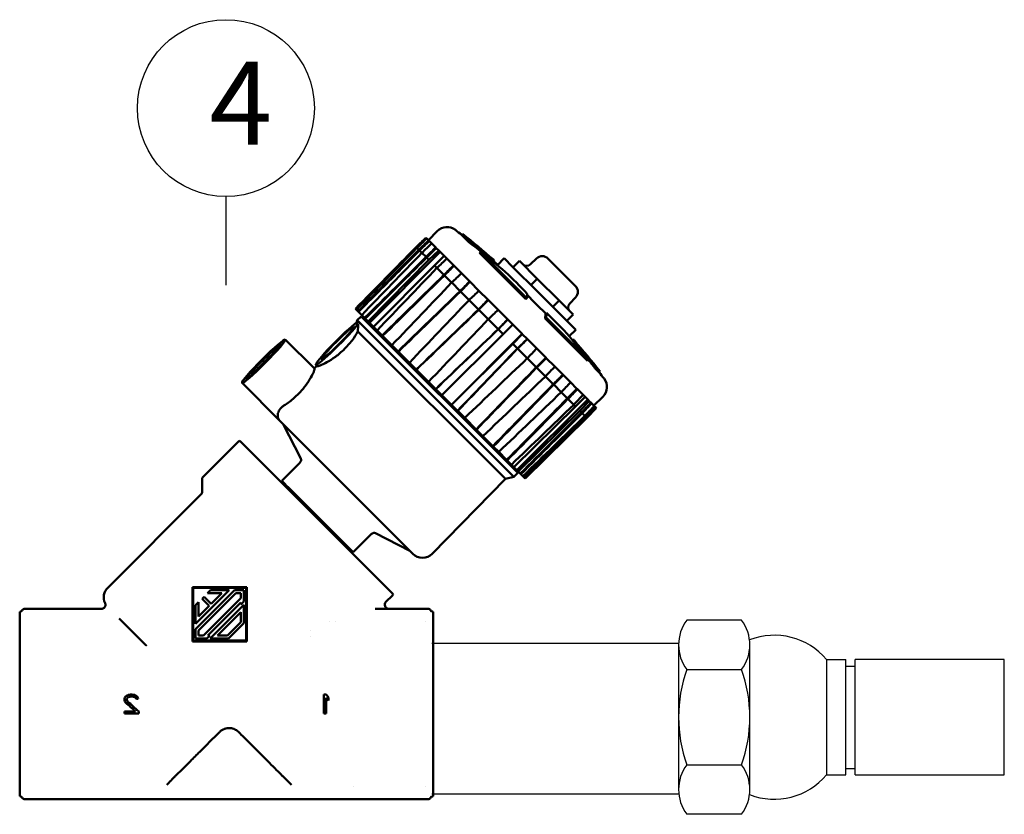
# Model space of a CAD drawing. Units: millimetres. Extents: x 2209 to 20209, y 1246 to 10629.
# Drawn here: x 11168 to 11476, y 3688 to 3936 of the extents above; entities that cross this region are included whole.
import ezdxf

# ---------------------------------------------------------------- set-up
doc = ezdxf.new("R2010")
doc.units = ezdxf.units.MM
doc.layers.add('BUHAR', color=6, linetype='Continuous')
doc.layers.add('KONDENS', color=30, linetype='Continuous')
doc.layers.add('Visible (ISO)', color=7, linetype='Continuous', lineweight=50)

# ---------------------------------------------------------------- blocks, each defined once
blk = doc.blocks.new('BV')
at = {"layer": 'Visible (ISO)'}
for p, q in [((44086.78, -35873.33), (44090.04, -35870.01)), ((44098.98, -35871.39), (44099.34, -35871.04)), ((44098.98, -35871.39), (44101.6, -35874.01)), ((44101.96, -35873.65), (44099.34, -35871.04)), ((44085.87, -35872.42), (44082.28, -35875.9)), ((44085.87, -35872.42), (44085.88, -35872.43)), ((44086.13, -35872.68), (44085.88, -35872.43)), ((44086.13, -35872.68), (44086.16, -35872.71)), ((44086.16, -35872.71), (44086.84, -35873.39)), ((44087.08, -35873.63), (44086.84, -35873.39)), ((44087.08, -35873.63), (44087.99, -35874.54)), ((44087.99, -35874.54), (44089.46, -35876.01)), ((44101.6, -35874.01), (44101.96, -35873.65)), ((44059.99, -35898.58), (44082.28, -35875.9)), ((44091.1, -35877.65), (44065.08, -35903.67)), ((44082.28, -35875.9), (44082.53, -35876.15)), ((44082.56, -35876.18), (44082.53, -35876.15)), ((44083.26, -35876.88), (44082.56, -35876.18)), ((44083.26, -35876.88), (44083.51, -35877.13)), ((44084.38, -35878), (44083.51, -35877.13)), ((44085.9, -35879.52), (44084.38, -35878)), ((44090.58, -35877.13), (44086.99, -35880.61)), ((44089.68, -35876.23), (44089.46, -35876.01)), ((44089.68, -35876.23), (44090.58, -35877.13)), ((44091.1, -35877.65), (44090.58, -35877.13)), ((44091.1, -35877.65), (44092.57, -35879.12)), ((44105.94, -35877.64), (44105.58, -35877.99)), ((44105.58, -35877.99), (44122.63, -35895.04)), ((44122.99, -35894.68), (44105.94, -35877.64)), ((44086.99, -35880.61), (44064.67, -35903.26)), ((44086.12, -35879.74), (44085.9, -35879.52)), ((44086.99, -35880.61), (44086.12, -35879.74)), ((44088.99, -35882.61), (44092.57, -35879.12)), ((44092.57, -35879.12), (44093.56, -35880.11)), ((44093.56, -35880.11), (44096.02, -35882.57)), ((44110.68, -35881.32), (44111.04, -35880.97)), ((44114.64, -35879.97), (44112.13, -35882.48)), ((44114.64, -35879.97), (44114.64, -35879.98)), ((44115.57, -35880.91), (44114.64, -35879.98)), ((44115.57, -35880.91), (44116.77, -35882.1)), ((44127.81, -35893.14), (44116.77, -35882.1)), ((44117.9, -35883.24), (44120.23, -35880.9)), ((44120.23, -35880.9), (44126.82, -35887.49)), ((44126.52, -35880.04), (44124.3, -35882.19)), ((44130.73, -35880.08), (44140.85, -35890.21)), ((44066.66, -35905.26), (44088.99, -35882.61)), ((44089.93, -35883.55), (44088.99, -35882.61)), ((44092.5, -35886.11), (44089.93, -35883.55)), ((44096.2, -35882.75), (44096.02, -35882.57)), ((44096.2, -35882.75), (44098.96, -35885.51)), ((44098.96, -35885.51), (44101.95, -35888.5)), ((44092.67, -35886.29), (44092.49, -35886.11)), ((44095.33, -35888.95), (44092.67, -35886.29)), ((44098.44, -35892.06), (44095.34, -35888.95)), ((44102.08, -35888.63), (44101.95, -35888.5)), ((44102.08, -35888.63), (44105.36, -35891.91)), ((44124.48, -35889.82), (44126.82, -35887.49)), ((44134.82, -35895.48), (44126.82, -35887.49)), ((44098.44, -35892.06), (44098.57, -35892.19)), ((44101.74, -35895.36), (44098.57, -35892.19)), ((44105.36, -35891.91), (44108.7, -35895.25)), ((44127.81, -35893.14), (44129.92, -35895.26)), ((44105.22, -35898.83), (44101.74, -35895.36)), ((44108.78, -35895.33), (44108.7, -35895.25)), ((44108.78, -35895.33), (44112.4, -35898.95)), ((44122.63, -35895.04), (44122.99, -35894.68)), ((44140.03, -35905.37), (44129.92, -35895.26)), ((44134.82, -35895.48), (44132.48, -35897.82)), ((44134.82, -35895.48), (44140.03, -35900.7)), ((44140.89, -35894.42), (44138.75, -35896.64)), ((44059.99, -35898.58), (44059.99, -35898.58)), ((44060.24, -35898.83), (44059.99, -35898.58)), ((44060.24, -35898.83), (44060.34, -35898.93)), ((44060.34, -35898.93), (44060.85, -35899.44)), ((44061.09, -35899.68), (44060.85, -35899.44)), ((44061.09, -35899.68), (44062.26, -35900.85)), ((44105.21, -35898.83), (44105.29, -35898.92)), ((44108.79, -35902.41), (44105.29, -35898.92)), ((44112.4, -35898.95), (44115.92, -35902.47)), ((44130.16, -35900.1), (44129.81, -35900.45)), ((44060.32, -35903.88), (44060.62, -35902.75)), ((44060.62, -35902.75), (44062.04, -35901.34)), ((44060.62, -35902.75), (44118.18, -35960.31)), ((44062.04, -35901.34), (44119.6, -35958.9)), ((44062.26, -35900.85), (44063.35, -35901.95)), ((44063.55, -35902.14), (44063.19, -35902.49)), ((44063.58, -35902.17), (44063.35, -35901.95)), ((44063.58, -35902.17), (44064.67, -35903.26)), ((44065.08, -35903.67), (44064.67, -35903.26)), ((44065.08, -35903.67), (44066.66, -35905.26)), ((44112.45, -35906.07), (44108.79, -35902.41)), ((44115.94, -35902.49), (44115.92, -35902.47)), ((44115.94, -35902.49), (44117.77, -35904.32)), ((44130.03, -35901.73), (44129.67, -35902.08)), ((44129.67, -35902.08), (44145.29, -35917.7)), ((44145.65, -35917.35), (44130.03, -35901.73)), ((44137.7, -35903.04), (44140.03, -35900.7)), ((44060.86, -35906.87), (44115.13, -35961.13)), ((44066.66, -35905.26), (44067.92, -35906.52)), ((44067.92, -35906.52), (44069.77, -35908.37)), ((44112.47, -35906.09), (44112.45, -35906.07)), ((44114.24, -35907.86), (44112.47, -35906.09)), ((44117.77, -35904.32), (44114.24, -35907.86)), ((44117.77, -35904.32), (44121.25, -35907.8)), ((44140.96, -35906.3), (44138.58, -35908.68)), ((44140.03, -35905.37), (44140.96, -35906.3)), ((44034.18, -35909.9), (44044.9, -35920.58)), ((44069.95, -35908.54), (44069.77, -35908.37)), ((44069.95, -35908.54), (44073.37, -35911.97)), ((44114.24, -35907.86), (44091.74, -35930.33)), ((44095.23, -35933.82), (44121.25, -35907.8)), ((44117.77, -35911.39), (44121.3, -35907.85)), ((44121.3, -35907.85), (44121.25, -35907.8)), ((44121.3, -35907.85), (44123.11, -35909.66)), ((44123.17, -35909.72), (44123.11, -35909.66)), ((44123.17, -35909.72), (44126.59, -35913.14)), ((44139.97, -35909.9), (44139.77, -35910.09)), ((44140.65, -35910.58), (44140.4, -35910.84)), ((44073.37, -35911.97), (44075.61, -35914.21)), ((44075.74, -35914.34), (44075.61, -35914.21)), ((44075.74, -35914.34), (44079.79, -35918.38)), ((44095.27, -35933.86), (44117.77, -35911.39)), ((44119.52, -35913.14), (44117.77, -35911.39)), ((44119.58, -35913.2), (44119.52, -35913.14)), ((44123.14, -35916.76), (44119.58, -35913.2)), ((44126.59, -35913.14), (44130.01, -35916.56)), ((44079.79, -35918.38), (44082.3, -35920.89)), ((44126.44, -35920.06), (44123.14, -35916.76)), ((44130.13, -35916.68), (44130.01, -35916.56)), ((44130.13, -35916.68), (44133.26, -35919.81)), ((44145.29, -35917.7), (44145.65, -35917.35)), ((44045.78, -35919.56), (44044.82, -35920.5)), ((44045.38, -35919.15), (44045.86, -35919.64)), ((44082.38, -35920.97), (44082.3, -35920.89)), ((44082.38, -35920.97), (44086.83, -35925.42)), ((44126.56, -35920.18), (44126.44, -35920.06)), ((44129.82, -35923.43), (44126.56, -35920.18)), ((44133.26, -35919.81), (44136.22, -35922.77)), ((44148.71, -35920.41), (44148.35, -35920.76)), ((44148.35, -35920.76), (44149.54, -35921.95)), ((44149.9, -35921.59), (44148.71, -35920.41)), ((44149.54, -35921.95), (44149.9, -35921.59)), ((44086.83, -35925.42), (44089.47, -35928.06)), ((44132.67, -35926.29), (44129.82, -35923.44)), ((44136.39, -35922.94), (44136.22, -35922.77)), ((44136.39, -35922.94), (44139.05, -35925.6)), ((44139.05, -35925.6), (44141.4, -35927.95)), ((44018.27, -35925.81), (44032.09, -35939.67)), ((44089.49, -35928.09), (44089.47, -35928.06)), ((44089.49, -35928.09), (44091.74, -35930.33)), ((44132.67, -35926.29), (44132.84, -35926.46)), ((44135.61, -35929.23), (44132.84, -35926.46)), ((44137.87, -35931.49), (44135.61, -35929.23)), ((44141.6, -35928.15), (44141.4, -35927.95)), ((44141.6, -35928.15), (44143.66, -35930.21)), ((44091.74, -35930.33), (44095.23, -35933.82)), ((44119.33, -35957.92), (44145.35, -35931.9)), ((44137.87, -35931.49), (44138.07, -35931.69)), ((44140.21, -35933.83), (44138.07, -35931.69)), ((44144.39, -35930.94), (44140.91, -35934.53)), ((44142.44, -35936.06), (44145.92, -35932.47)), ((44143.66, -35930.21), (44144.39, -35930.94)), ((44144.39, -35930.94), (44145.35, -35931.9)), ((44145.92, -35932.47), (44145.35, -35931.9)), ((44145.92, -35932.47), (44146.57, -35933.12)), ((44147.61, -35934.16), (44150.93, -35930.89)), ((44095.23, -35933.82), (44095.27, -35933.86)), ((44095.27, -35933.86), (44097.49, -35936.08)), ((44097.55, -35936.14), (44097.49, -35936.08)), ((44097.55, -35936.14), (44100.12, -35938.71)), ((44140.91, -35934.53), (44118.24, -35956.84)), ((44119.77, -35958.37), (44142.44, -35936.06)), ((44140.91, -35934.53), (44140.21, -35933.83)), ((44143.07, -35936.69), (44142.44, -35936.06)), ((44148.51, -35935.06), (44145.04, -35938.66)), ((44146.8, -35933.35), (44146.57, -35933.12)), ((44146.8, -35933.35), (44147.76, -35934.31)), ((44147.76, -35934.31), (44148.11, -35934.66)), ((44148.36, -35934.91), (44148.11, -35934.66)), ((44148.36, -35934.91), (44148.51, -35935.06)), ((44032.28, -35939.88), (44081.05, -35988.66)), ((44100.12, -35938.71), (44104.33, -35942.92)), ((44122.35, -35960.95), (44145.04, -35938.66)), ((44143.31, -35936.93), (44143.07, -35936.69)), ((44144.31, -35937.92), (44143.31, -35936.92)), ((44144.63, -35938.25), (44144.3, -35937.93)), ((44144.88, -35938.5), (44144.63, -35938.25)), ((44145.04, -35938.66), (44144.88, -35938.5)), ((44039.83, -35953.62), (44033.4, -35941.01)), ((44104.45, -35943.04), (44104.33, -35942.92)), ((44104.45, -35943.04), (44106.8, -35945.39)), ((44003.85, -35960.51), (44017, -35947.37)), ((44017.44, -35947.11), (44073.82, -36003.49)), ((44106.8, -35945.39), (44110.46, -35949.05)), ((44110.62, -35949.22), (44110.46, -35949.05)), ((44110.62, -35949.22), (44112.62, -35951.22)), ((44112.62, -35951.22), (44115.54, -35954.13)), ((44115.74, -35954.34), (44115.54, -35954.13)), ((44115.74, -35954.34), (44117.29, -35955.88)), ((44039.48, -35955.2), (44032.86, -35961.82)), ((44117.29, -35955.88), (44118.24, -35956.84)), ((44118.24, -35956.84), (44119.33, -35957.92)), ((44118.8, -35957.39), (44118.45, -35957.75)), ((44119.77, -35958.37), (44119.33, -35957.92)), ((44003.56, -35966.05), (44003.56, -35961.22)), ((44032.86, -35961.82), (44032.86, -35961.82)), ((44032.86, -35961.82), (44033.73, -35962.69)), ((44115.13, -35961.13), (44088.16, -35988.62)), ((44115.13, -35961.13), (44118.18, -35960.31)), ((44118.18, -35960.31), (44119.6, -35958.9)), ((44119.77, -35958.37), (44120.56, -35959.15)), ((44120.79, -35959.39), (44120.56, -35959.15)), ((44120.79, -35959.39), (44121.51, -35960.11)), ((44121.51, -35960.11), (44122, -35960.59)), ((44122.24, -35960.84), (44122, -35960.59)), ((44122.24, -35960.84), (44122.35, -35960.95)), ((44033.73, -35962.69), (44033.99, -35962.95)), ((44033.99, -35962.95), (44034.64, -35963.61)), ((44034.64, -35963.61), (44035.3, -35964.26)), ((44045.65, -35974.61), (44035.3, -35964.26)), ((43968.91, -36001.11), (44003.27, -35966.76)), ((44045.65, -35974.61), (44046.48, -35975.44)), ((44046.48, -35975.44), (44047.63, -35976.59)), ((44047.63, -35976.59), (44048.42, -35977.38)), ((44057.91, -35986.87), (44048.42, -35977.38)), ((44065.74, -35981.46), (44059.12, -35988.08)), ((44067.32, -35981.11), (44079.93, -35987.53)), ((44057.91, -35986.87), (44058.47, -35987.43)), ((44058.47, -35987.43), (44058.97, -35987.93)), ((44058.97, -35987.93), (44059.12, -35988.08)), ((44000.04, -36000.89), (44020.04, -36000.89)), ((44000.04, -36020.89), (44000.04, -36000.89)), ((44019.74, -36001.19), (44000.34, -36001.19)), ((44000.34, -36001.19), (44000.34, -36020.59)), ((44019.74, -36020.59), (44019.74, -36001.19)), ((44020.04, -36000.89), (44020.04, -36020.89)), ((44015.51, -36002.03), (44001.18, -36016.36)), ((44001.18, -36014.38), (44013.53, -36002.03)), ((44002.28, -36016.81), (44015.97, -36003.13)), ((44004.35, -36004.42), (44003.57, -36005.2)), ((44006.19, -36007.82), (44003.57, -36005.2)), ((44017.8, -36004.97), (44004.12, -36018.65)), ((44004.35, -36004.42), (44006.97, -36007.04)), ((44006.74, -36002.03), (44005.64, -36003.13)), ((44010.87, -36003.13), (44005.64, -36003.13)), ((44006.74, -36002.03), (44013.53, -36002.03)), ((44010.87, -36003.13), (44006.97, -36007.04)), ((44015.51, -36002.03), (44018.9, -36002.03)), ((44071.17, -36006.33), (44073.56, -36003.94)), ((43964.64, -36008.89), (43940.65, -36008.89)), ((44002.28, -36006.49), (44001.18, -36007.59)), ((44001.18, -36014.38), (44001.18, -36007.59)), ((44002.28, -36006.49), (44002.28, -36011.72)), ((44006.19, -36007.82), (44002.28, -36011.72)), ((44005.68, -36018.65), (44017.8, -36006.53)), ((44018.9, -36007.4), (44006.56, -36019.75)), ((44017.8, -36007.26), (44018.9, -36006.16)), ((44018.9, -36007.4), (44018.9, -36014.19)), ((44084.44, -36008.89), (44067.25, -36008.89)), ((43936.54, -36010.02), (43936.54, -36077.76)), ((43937.51, -36009.43), (43937.53, -36009.39)), ((43973.13, -36012.4), (43983.08, -36022.35)), ((44009.21, -36018.65), (44017.8, -36010.06)), ((44087.58, -36009.43), (44087.56, -36009.39)), ((44088.54, -36010.02), (44088.54, -36077.76)), ((44017.8, -36013.74), (44012.89, -36018.65)), ((44013.35, -36019.75), (44018.9, -36014.19)), ((44050.49, -36013.39), (44050.49, -36013.39)), ((44052.54, -36013.39), (44052.54, -36013.39)), ((44085.7, -36013.39), (44085.7, -36013.39)), ((44001.18, -36019.75), (44001.18, -36016.36)), ((44005.31, -36019.75), (44006.41, -36018.65)), ((44013.35, -36019.75), (44006.56, -36019.75)), ((44043.54, -36016.73), (44043.54, -36016.73)), ((44043.54, -36019.01), (44043.54, -36019.01)), ((44020.04, -36020.89), (44000.04, -36020.89)), ((44000.34, -36020.59), (44019.74, -36020.59)), ((43975.04, -36042.03), (43975.19, -36041.43)), ((43976.21, -36041.58), (43975.92, -36042.03)), ((43976.65, -36041.28), (43976.21, -36041.58)), ((43977.81, -36040.39), (43977.23, -36040.39)), ((43977.38, -36041.14), (43977.96, -36041.14)), ((43979.13, -36041.58), (43978.69, -36041.28)), ((43979.42, -36042.03), (43979.13, -36041.58)), ((43980, -36041.43), (43980.15, -36042.03)), ((44048.29, -36047.39), (44048.29, -36040.39)), ((44049.17, -36040.39), (44048.29, -36040.39)), ((44049.17, -36041.58), (44049.17, -36047.39)), ((44050.04, -36041.43), (44050.04, -36042.63)), ((43975.04, -36042.33), (43975.04, -36042.03)), ((43975.19, -36042.92), (43975.04, -36042.33)), ((43975.48, -36043.37), (43975.19, -36042.92)), ((43975.92, -36042.03), (43975.92, -36042.33)), ((43975.92, -36042.33), (43976.21, -36042.92)), ((43979.42, -36042.03), (43980.15, -36042.03)), ((43975.04, -36047.39), (43975.04, -36046.65)), ((43979.13, -36046.65), (43975.04, -36046.65)), ((43975.04, -36047.39), (43980.29, -36047.39)), ((43980.29, -36046.65), (43980.29, -36047.39)), ((44048.29, -36047.39), (44049.17, -36047.39)), ((44059.19, -36074.39), (44059.19, -36074.39)), ((44085.7, -36074.39), (44085.7, -36074.39)), ((43937.51, -36078.35), (43937.53, -36078.39)), ((43940.65, -36078.89), (43964.64, -36078.89)), ((43940.65, -36078.89), (43940.65, -36078.89)), ((43967.42, -36078.89), (43967.42, -36078.89)), ((43967.42, -36078.89), (43967.42, -36078.89)), ((43967.42, -36078.89), (43967.42, -36078.89)), ((43967.44, -36078.89), (43967.51, -36078.89)), ((43967.59, -36078.89), (44057.5, -36078.89)), ((44060.45, -36078.89), (44084.44, -36078.89)), ((44087.58, -36078.35), (44087.56, -36078.39))]:
    blk.add_line(p, q, dxfattribs=at)
for centre, radius, start, end in [((44093.61, -35873.51), 5, 51.9273, 135.501), ((43899.05, -36121.88), 320.5, 51.4044, 51.9273), ((43899.05, -36121.88), 321, 48.7619, 51.3943), ((43899.05, -36121.88), 320.5, 48.2291, 48.6595), ((44122.91, -35880.75), 2, 225, 314), ((44128.6, -35882.2), 3, 45, 134), ((44138.73, -35892.33), 3, 316, 45), ((44140.18, -35898.03), 2, 136, 225), ((43899.05, -36121.88), 321, 38.6057, 41.2381), ((43899.05, -36121.88), 320.5, 38.0727, 38.5956), ((44147.42, -35927.33), 5, 314.499, 38.0727), ((44035.81, -35936.35), 5, 220.6427, 225), ((44017.7, -35948.08), 1, 105, 135), ((44004.56, -35961.22), 1, 135, 179.9996), ((44002.56, -35966.05), 1, 315, 0.0004), ((44084.59, -35985.12), 5, 225, 315.5553), ((43972.45, -36004.65), 5, 135, 204.9747), ((44072.86, -36003.23), 1, 315, 345), ((43938.4, -36009.89), 1, 90.0003, 150.0002), ((44072.23, -36007.39), 1.5, 135.0002, 266.9927), ((44072.23, -36007.39), 1.5, 269.9602, 270.0008), ((44086.69, -36009.89), 1, 30.001, 89.9993), ((43937.04, -36010.89), 1, 101.5595, 120), ((43936.64, -36008.93), 1, 281.5595, 330), ((44088.44, -36008.93), 1, 210, 258.4405), ((44088.04, -36010.89), 1, 60, 78.4405), ((43937.04, -36076.89), 1, 240, 258.4405), ((44088.04, -36076.89), 1, 281.5595, 300), ((43936.64, -36078.85), 1, 30, 78.4405), ((43938.4, -36077.89), 1, 210.0004, 269.9996), ((44086.69, -36077.89), 1, 270.0004, 330.0002), ((44088.44, -36078.85), 1, 101.5595, 150)]:
    blk.add_arc(centre, radius, start, end, dxfattribs=at)
at = {"layer": 'Visible (ISO)', "extrusion": (0, 0, -1)}
for centre, major_axis, ratio, start_param, end_param in [((43897.06, -36119.89), (226.6, 226.6), 0.825774, 6.172498, 6.216488), ((43897.06, -36119.89), (226.95, 226.95), 0.825774, 6.172671, 6.216593), ((43901.04, -36123.88), (226.95, 226.95), 0.825899, 6.172671, 6.216562), ((43884.24, -36107.08), (226.5, 226.5), 0.076107, 6.278181, 6.302971), ((43900.58, -36123.42), (226.95, 226.95), 0.901327, 6.204906, 6.211297), ((43886.36, -36109.19), (226.27, 226.27), 0.075553, 6.278923, 6.289223), ((43892.63, -36115.46), (226.5, 226.5), 0.901567, 6.263297, 6.302971), ((43895.52, -36118.36), (226.95, 226.95), 0.075553, 0.066593, 0.110514), ((43893.55, -36116.38), (226.27, 226.27), 0.901567, 0.016363, 0.02702), ((44126.26, -35896.52), (-2.11, 2.13), 0.053953, 4.113505, 5.159579), ((43906.22, -36129.05), (226.27, 226.27), 0.826087, 6.256165, 6.269776), ((43902.58, -36125.41), (226.95, 226.95), 0.075331, 0.066623, 0.110514), ((43907.43, -36130.27), (226.5, 226.5), 0.82546, 6.263297, 6.302971), ((44053.42, -35911.11), (-8.04, -8.04), 0.075553, 3.581428, 8.973686), ((43902.58, -36125.41), (226.6, 226.6), 0.075331, 0.066727, 0.110687), ((43897.52, -36120.35), (226.95, 226.95), 0.901327, 0.066593, 0.110514), ((43913.86, -36136.69), (226.5, 226.5), 0.076107, 6.2634, 6.303074), ((43900.58, -36123.42), (226.95, 226.95), 0.90123, 0.066623, 0.110514), ((44374.73, -35638.28), (1071.31, 1117.85), 0.003939, 1.815443, 1.836674), ((44026.76, -35918.38), (4.07, 4.07), 0.075553, 4.035533, 5.389245), ((43900.58, -36123.42), (226.6, 226.6), 0.90123, 0.095618, 0.110687), ((44365.77, -35656.43), (1043.58, 1082.97), 0.00725, 1.809711, 1.831536), ((44360.62, -35670.77), (1026.35, 1057.07), 0.010088, 1.805134, 1.827386), ((44366.2, -35672.65), (1035.12, 1056.54), 0.012543, 1.805993, 1.828162), ((44245.69, -35818.99), (711.58, 712.61), 0.010597, 1.72613, 1.758178), ((44282.24, -35781.86), (820.35, 813.51), 0.012457, 1.751669, 1.779726), ((44017.8, -36003.13), (72.58, 0), 0.00001, 1.570795, 1.596128), ((44017.8, -36003.13), (0, -72.58), 0.00001, 1.545465, 1.570798), ((44018.9, -36002.03), (0, 51.37), 0.000016, 4.631846, 4.712323), ((44017.8, -36003.14), (0, -72.31), 0.00001, 1.513794, 1.523978), ((44067.25, -36007.39), (0, -1.5), 0.848733, 6.283155, 6.283765), ((44017.81, -36002.86), (0, -52.13), 0.000057, 1.360647, 1.432286), ((44001.18, -36019.75), (51.37, 0), 0.000016, 4.712456, 4.792933), ((44002.28, -36018.65), (0, 72.58), 0.00001, 1.545465, 1.570798), ((44002.28, -36018.65), (-72.58, 0), 0.00001, 1.570795, 1.596128), ((44002.29, -36018.65), (-72.31, 0), 0.00001, 1.617614, 1.627798), ((44002.02, -36018.65), (52.13, 0), 0.000057, 4.850899, 4.922538), ((43982.02, -36023.41), (1.06, 1.06), 0.446806, 6.282969, 6.282977), ((43972.79, -36043.88), (-46.78, -47.78), 0.00001, 4.648623, 4.661113), ((43969.84, -36043.87), (-146.17, -74.64), 0.00001, 4.667775, 4.671769), ((43985.35, -36043.87), (-146.17, 74.64), 0.00001, 4.753009, 4.757003), ((43982.4, -36043.88), (-46.78, 47.78), 0.00001, 4.763666, 4.776156), ((44052.1, -36043.88), (-37.41, 44.57), 0.00001, 4.767348, 4.790792), ((44051.11, -36043.89), (37.52, -44.7), 0.00001, 1.599075, 1.622416), ((43976.06, -36043.89), (38.18, -34.31), 0.00002, 4.697239, 4.792821), ((43977.27, -36043.89), (37.62, -34.3), 0.00002, 4.684184, 4.792826), ((43940.65, -36077.89), (0, -1), 0.969001, 0.000117, 0.001693), ((43967.42, -36078.39), (0, -0.5), 0.175519, 6.283167, 6.283189), ((44057.5, -36078.89), (0.944, 0), 0.001362, 4.712084, 4.858118), ((44057.66, -36078.39), (0, -0.5), 0.177123, 0.000024, 0.000049)]:
    blk.add_ellipse(centre, major_axis=major_axis, ratio=ratio, start_param=start_param, end_param=end_param, dxfattribs=at)
for centre, major_axis in [((44053.42, -35911.11), (-6, -6)), ((44026.23, -35917.85), (7.95, 7.95)), ((44026.23, -35917.85), (6.45, 6.45)), ((44026.23, -35917.85), (-6.4, -6.4)), ((44026.23, -35917.85), (-4.6, -4.6))]:
    blk.add_ellipse(centre, major_axis=major_axis, ratio=0.075553, dxfattribs=at)
at = {"layer": 'Visible (ISO)'}
for points in [[(44085.88, -35872.43), (44084.68, -35873.59), (44083.48, -35874.74), (44082.28, -35875.9)], [(44086.16, -35872.71), (44084.96, -35873.87), (44083.76, -35875.02), (44082.56, -35876.18)], [(44083.26, -35876.88), (44084.45, -35875.72), (44085.65, -35874.55), (44086.84, -35873.39)], [(44087.08, -35873.63), (44085.89, -35874.8), (44084.7, -35875.96), (44083.51, -35877.13)], [(44087.99, -35874.54), (44086.79, -35875.69), (44085.58, -35876.85), (44084.38, -35878)], [(44059.99, -35898.58), (44067.42, -35891.02), (44074.85, -35883.46), (44082.28, -35875.9)], [(44082.56, -35876.18), (44075.15, -35883.76), (44067.74, -35891.35), (44060.34, -35898.93)], [(44060.85, -35899.44), (44068.32, -35891.92), (44075.79, -35884.4), (44083.26, -35876.88)], [(44084.38, -35878), (44077, -35885.61), (44069.63, -35893.23), (44062.26, -35900.85)], [(44085.9, -35879.52), (44087.08, -35878.35), (44088.27, -35877.18), (44089.46, -35876.01)], [(44089.68, -35876.23), (44088.5, -35877.4), (44087.31, -35878.57), (44086.12, -35879.74)], [(44063.35, -35901.95), (44070.87, -35894.47), (44078.38, -35886.99), (44085.9, -35879.52)], [(44089.93, -35883.55), (44091.14, -35882.4), (44092.35, -35881.25), (44093.56, -35880.11)], [(44067.92, -35906.52), (44075.26, -35898.86), (44082.59, -35891.2), (44089.93, -35883.55)], [(44092.49, -35886.11), (44093.67, -35884.93), (44094.85, -35883.75), (44096.02, -35882.57)], [(44096.2, -35882.75), (44095.02, -35883.93), (44093.85, -35885.11), (44092.67, -35886.29)], [(44098.96, -35885.51), (44097.75, -35886.66), (44096.54, -35887.81), (44095.33, -35888.95)], [(44069.77, -35908.37), (44077.35, -35900.95), (44084.92, -35893.53), (44092.49, -35886.11)], [(44092.67, -35886.29), (44085.1, -35893.71), (44077.52, -35901.13), (44069.95, -35908.54)], [(44095.33, -35888.95), (44088.01, -35896.62), (44080.69, -35904.29), (44073.37, -35911.97)], [(44101.95, -35888.5), (44100.78, -35889.68), (44099.61, -35890.87), (44098.44, -35892.06)], [(44102.08, -35888.63), (44100.91, -35889.82), (44099.74, -35891.01), (44098.57, -35892.19)], [(44075.61, -35914.21), (44083.22, -35906.82), (44090.83, -35899.44), (44098.44, -35892.06)], [(44098.57, -35892.19), (44090.96, -35899.57), (44083.35, -35906.96), (44075.74, -35914.34)], [(44105.36, -35891.91), (44104.15, -35893.06), (44102.94, -35894.21), (44101.74, -35895.36)], [(44101.74, -35895.36), (44094.42, -35903.03), (44087.11, -35910.71), (44079.79, -35918.38)], [(44105.21, -35898.83), (44106.38, -35897.64), (44107.54, -35896.45), (44108.7, -35895.25)], [(44108.78, -35895.33), (44107.62, -35896.53), (44106.46, -35897.72), (44105.29, -35898.92)], [(44082.3, -35920.89), (44089.94, -35913.54), (44097.58, -35906.19), (44105.21, -35898.83)], [(44105.29, -35898.92), (44097.66, -35906.27), (44090.02, -35913.62), (44082.38, -35920.97)], [(44112.4, -35898.95), (44111.2, -35900.1), (44109.99, -35901.26), (44108.79, -35902.41)], [(44108.79, -35902.41), (44101.47, -35910.08), (44094.15, -35917.75), (44086.83, -35925.42)], [(44112.45, -35906.07), (44113.61, -35904.87), (44114.76, -35903.67), (44115.92, -35902.47)], [(44115.94, -35902.49), (44114.79, -35903.69), (44113.63, -35904.89), (44112.47, -35906.09)], [(44089.47, -35928.06), (44097.13, -35920.73), (44104.79, -35913.4), (44112.45, -35906.07)], [(44112.47, -35906.09), (44104.81, -35913.42), (44097.15, -35920.75), (44089.49, -35928.09)], [(44119.52, -35913.14), (44120.71, -35911.98), (44121.91, -35910.82), (44123.11, -35909.66)], [(44119.58, -35913.2), (44120.77, -35912.04), (44121.97, -35910.88), (44123.17, -35909.72)], [(44097.55, -35936.14), (44104.89, -35928.49), (44112.23, -35920.85), (44119.58, -35913.2)], [(44123.14, -35916.76), (44124.29, -35915.56), (44125.44, -35914.35), (44126.59, -35913.14)], [(44100.12, -35938.71), (44107.79, -35931.39), (44115.47, -35924.08), (44123.14, -35916.76)], [(44130.13, -35916.68), (44128.94, -35917.85), (44127.75, -35919.01), (44126.56, -35920.18)], [(44126.56, -35920.18), (44119.19, -35927.8), (44111.82, -35935.42), (44104.45, -35943.04)], [(44133.26, -35919.81), (44132.11, -35921.02), (44130.96, -35922.23), (44129.82, -35923.44)], [(44106.8, -35945.39), (44114.47, -35938.07), (44122.14, -35930.75), (44129.82, -35923.44)], [(44136.39, -35922.94), (44135.2, -35924.11), (44134.02, -35925.28), (44132.84, -35926.46)], [(44135.61, -35929.23), (44136.76, -35928.02), (44137.91, -35926.81), (44139.05, -35925.6)], [(44132.84, -35926.46), (44125.43, -35934.04), (44118.03, -35941.63), (44110.62, -35949.22)], [(44112.62, -35951.22), (44120.29, -35943.89), (44127.95, -35936.56), (44135.61, -35929.23)], [(44141.6, -35928.15), (44140.42, -35929.33), (44139.25, -35930.51), (44138.07, -35931.69)], [(44138.07, -35931.69), (44130.63, -35939.24), (44123.19, -35946.79), (44115.74, -35954.34)], [(44140.21, -35933.83), (44141.36, -35932.62), (44142.51, -35931.41), (44143.66, -35930.21)], [(44117.29, -35955.88), (44124.93, -35948.53), (44132.57, -35941.18), (44140.21, -35933.83)], [(44143.31, -35936.93), (44144.47, -35935.74), (44145.64, -35934.54), (44146.8, -35933.35)], [(44144.3, -35937.92), (44145.46, -35936.72), (44146.61, -35935.52), (44147.76, -35934.31)], [(44148.36, -35934.91), (44147.2, -35936.11), (44146.04, -35937.3), (44144.88, -35938.5)], [(44120.79, -35959.39), (44128.3, -35951.9), (44135.8, -35944.41), (44143.31, -35936.93)], [(44121.51, -35960.11), (44129.11, -35952.71), (44136.71, -35945.32), (44144.3, -35937.93)], [(44144.88, -35938.5), (44137.34, -35945.95), (44129.79, -35953.39), (44122.24, -35960.84)], [(44039.83, -35953.62), (44039.83, -35953.62), (44039.83, -35953.62), (44039.83, -35953.62)], [(44039.48, -35955.2), (44039.48, -35955.2), (44039.48, -35955.2), (44039.48, -35955.2)], [(44065.74, -35981.46), (44065.74, -35981.46), (44065.74, -35981.46), (44065.74, -35981.46)], [(44067.32, -35981.11), (44067.32, -35981.11), (44067.32, -35981.11), (44067.32, -35981.11)], [(43966.69, -36008.89), (43966.69, -36008.89), (43966.69, -36008.89), (43966.69, -36008.89)], [(44067.25, -36008.89), (44067.25, -36008.89), (44067.25, -36008.89), (44067.25, -36008.89)], [(43973.13, -36012.4), (43973.13, -36012.4), (43973.13, -36012.4), (43973.13, -36012.4)], [(43983.08, -36022.35), (43983.08, -36022.35), (43983.08, -36022.35), (43983.08, -36022.35)], [(43977.23, -36040.39), (43976.94, -36040.44), (43976.65, -36040.49), (43976.36, -36040.54)], [(43976.65, -36041.28), (43976.89, -36041.23), (43977.13, -36041.19), (43977.38, -36041.14)], [(43978.84, -36040.54), (43978.5, -36040.49), (43978.16, -36040.44), (43977.81, -36040.39)], [(43977.96, -36041.14), (43978.2, -36041.19), (43978.45, -36041.23), (43978.69, -36041.28)], [(44009.98, -36054.2), (44010.04, -36054.15), (44010.1, -36054.09), (44010.16, -36054.04)], [(44015.5, -36053.15), (44015.97, -36053.35), (44016.42, -36053.64), (44016.81, -36053.97)], [(44016.81, -36053.97), (44016.89, -36054.05), (44016.98, -36054.12), (44017.05, -36054.2)], [(43940.65, -36078.89), (43940.65, -36078.89), (43940.65, -36078.89), (43940.65, -36078.89)], [(43966.54, -36078.89), (43966.53, -36078.89), (43966.53, -36078.89), (43966.52, -36078.89)], [(43967.13, -36078.89), (43967.17, -36078.89), (43967.21, -36078.89), (43967.25, -36078.89)], [(43967.42, -36078.89), (43967.43, -36078.89), (43967.43, -36078.89), (43967.44, -36078.89)], [(43967.51, -36078.89), (43967.54, -36078.89), (43967.56, -36078.89), (43967.59, -36078.89)], [(44057.64, -36078.89), (44057.65, -36078.89), (44057.66, -36078.89), (44057.67, -36078.89)], [(44057.67, -36078.89), (44057.72, -36078.89), (44057.78, -36078.89), (44057.84, -36078.89)], [(44057.84, -36078.89), (44057.89, -36078.89), (44057.93, -36078.89), (44057.97, -36078.89)], [(44058.27, -36078.89), (44058.38, -36078.89), (44058.47, -36078.89), (44058.57, -36078.89)], [(44058.57, -36078.89), (44058.57, -36078.89), (44058.57, -36078.89), (44058.57, -36078.89)]]:
    blk.add_open_spline(points, degree=3, dxfattribs=at)
for points, knots in [([(44086.13, -35872.68), (44085.73, -35873.06), (44085.33, -35873.45), (44084.93, -35873.83), (44084.53, -35874.22), (44084.13, -35874.6), (44083.73, -35874.99), (44083.33, -35875.38), (44082.93, -35875.76), (44082.53, -35876.15)], [0, 0, 0, 0, 0.333333, 0.333333, 0.333333, 0.666667, 0.666667, 0.666667, 1, 1, 1, 1]), ([(44082.53, -35876.15), (44080.04, -35878.68), (44077.56, -35881.21), (44075.07, -35883.73), (44072.59, -35886.26), (44070.11, -35888.78), (44067.64, -35891.29), (44065.17, -35893.81), (44062.7, -35896.32), (44060.24, -35898.83)], [0, 0, 0, 0, 0.333333, 0.333333, 0.333333, 0.666667, 0.666667, 0.666667, 1, 1, 1, 1]), ([(44083.51, -35877.13), (44081, -35879.64), (44078.5, -35882.16), (44076.01, -35884.67), (44073.51, -35887.18), (44071.02, -35889.68), (44068.53, -35892.19), (44066.05, -35894.69), (44063.57, -35897.19), (44061.09, -35899.68)], [0, 0, 0, 0, 0.333333, 0.333333, 0.333333, 0.666667, 0.666667, 0.666667, 1, 1, 1, 1]), ([(44086.12, -35879.74), (44083.61, -35882.25), (44081.09, -35884.74), (44078.59, -35887.24), (44076.08, -35889.74), (44073.57, -35892.23), (44071.07, -35894.72), (44068.57, -35897.21), (44066.07, -35899.69), (44063.58, -35902.17)], [0, 0, 0, 0, 0.333333, 0.333333, 0.333333, 0.666667, 0.666667, 0.666667, 1, 1, 1, 1]), ([(44045.86, -35919.64), (44045.87, -35919.65), (44045.88, -35919.66), (44046.02, -35919.71), (44046.41, -35919.62), (44047.65, -35919.15), (44048.5, -35918.75), (44050.45, -35917.67), (44051.53, -35916.99), (44053.7, -35915.38), (44054.78, -35914.47), (44055.79, -35913.48), (44055.8, -35913.47), (44055.81, -35913.46), (44055.81, -35913.45), (44056.84, -35912.45), (44057.85, -35911.3), (44059.55, -35909.05), (44060.25, -35907.95), (44060.8, -35906.99), (44060.83, -35906.93), (44060.86, -35906.87)], [12.254059, 12.254059, 12.254059, 12.254059, 12.298029, 12.298029, 12.737752, 12.737752, 13.191354, 13.191354, 13.631984, 13.631984, 14.057956, 14.057956, 14.057956, 14.061259, 14.061259, 14.061259, 14.491901, 14.491901, 14.922543, 14.922543, 14.950989, 14.950989, 14.950989, 14.950989]), ([(44060.96, -35904.09), (44060.96, -35904.13), (44060.96, -35904.17), (44060.96, -35904.95), (44060.92, -35905.87), (44060.86, -35906.87)], [-4.8088039, -4.8088039, -4.8088039, -4.8088039, -4.7864563, -4.7864563, -4.4234742, -4.4234742, -4.4234742, -4.4234742]), ([(44126.44, -35920.06), (44126.84, -35919.67), (44127.24, -35919.29), (44127.63, -35918.9), (44128.03, -35918.51), (44128.43, -35918.12), (44128.82, -35917.73), (44129.22, -35917.34), (44129.62, -35916.95), (44130.01, -35916.56)], [0, 0, 0, 0, 0.333333, 0.333333, 0.333333, 0.666667, 0.666667, 0.666667, 1, 1, 1, 1]), ([(44044.9, -35920.58), (44044.9, -35920.58), (44044.9, -35920.58), (44044.98, -35920.66), (44044.92, -35921), (44044.46, -35922.17), (44044.06, -35922.99), (44043.04, -35924.78), (44042.34, -35925.87), (44040.65, -35928.09), (44039.65, -35929.23), (44038.64, -35930.22), (44038.63, -35930.23), (44038.62, -35930.24), (44038.62, -35930.24)], [5.132994, 5.132994, 5.132994, 5.132994, 5.133144, 5.133144, 5.559652, 5.559652, 5.98616, 5.98616, 6.412402, 6.412402, 6.838644, 6.838644, 6.838644, 6.841788, 6.841788, 6.841788, 6.841788]), ([(44132.67, -35926.29), (44133.07, -35925.9), (44133.46, -35925.51), (44133.86, -35925.12), (44134.25, -35924.73), (44134.65, -35924.34), (44135.04, -35923.95), (44135.43, -35923.56), (44135.83, -35923.17), (44136.22, -35922.77)], [0, 0, 0, 0, 0.333333, 0.333333, 0.333333, 0.666667, 0.666667, 0.666667, 1, 1, 1, 1]), ([(44137.87, -35931.49), (44138.26, -35931.1), (44138.65, -35930.7), (44139.04, -35930.31), (44139.44, -35929.92), (44139.83, -35929.52), (44140.22, -35929.13), (44140.61, -35928.73), (44141.01, -35928.34), (44141.4, -35927.95)], [0, 0, 0, 0, 0.333333, 0.333333, 0.333333, 0.666667, 0.666667, 0.666667, 1, 1, 1, 1]), ([(44038.62, -35930.24), (44037.6, -35931.24), (44036.45, -35932.21), (44034.77, -35933.45), (44034.21, -35933.82), (44033.69, -35934.16)], [0.003144, 0.003144, 0.003144, 0.003144, 0.4286117, 0.4286117, 0.6390691, 0.6390691, 0.6390691, 0.6390691]), ([(44032.09, -35939.67), (44032.09, -35939.67), (44032.09, -35939.67), (44032.09, -35939.68), (44032.09, -35939.68), (44032.09, -35939.68), (44032.09, -35939.67), (44032.09, -35939.67), (44032.07, -35939.65), (44032.04, -35939.61), (44032.03, -35939.59), (44031.93, -35939.47), (44031.8, -35939.29), (44031.52, -35938.71), (44031.41, -35938.34), (44031.34, -35937.32), (44031.5, -35936.67), (44032.13, -35935.53), (44032.55, -35935.02), (44033.31, -35934.41), (44033.5, -35934.28), (44033.69, -35934.16)], [1.263922, 1.263922, 1.263922, 1.263922, 1.266207, 1.266207, 1.280518, 1.280518, 1.302791, 1.302791, 1.374554, 1.374554, 1.414186, 1.414186, 1.627277, 1.627277, 1.899243, 1.899243, 2.328122, 2.328122, 2.676445, 2.676445, 2.776078, 2.776078, 2.776078, 2.776078]), ([(44143.07, -35936.69), (44143.46, -35936.29), (44143.84, -35935.89), (44144.23, -35935.5), (44144.62, -35935.1), (44145.01, -35934.7), (44145.4, -35934.3), (44145.79, -35933.91), (44146.18, -35933.51), (44146.57, -35933.12)], [0, 0, 0, 0, 0.333333, 0.333333, 0.333333, 0.666667, 0.666667, 0.666667, 1, 1, 1, 1]), ([(44144.63, -35938.25), (44145.02, -35937.85), (44145.41, -35937.45), (44145.79, -35937.06), (44146.18, -35936.66), (44146.57, -35936.26), (44146.95, -35935.86), (44147.34, -35935.46), (44147.73, -35935.06), (44148.11, -35934.66)], [0, 0, 0, 0, 0.333333, 0.333333, 0.333333, 0.666667, 0.666667, 0.666667, 1, 1, 1, 1]), ([(44039.98, -35954.31), (44039.95, -35954.46), (44039.89, -35954.61), (44039.72, -35954.91), (44039.61, -35955.07), (44039.48, -35955.2)], [0.0029411, 0.0029411, 0.0029411, 0.0029411, 0.0538263, 0.0538263, 0.1116931, 0.1116931, 0.1116931, 0.1116931]), ([(44039.83, -35953.62), (44040.02, -35953.99), (44039.99, -35954.24), (44039.98, -35954.31), (44039.98, -35954.32), (44039.98, -35954.32)], [0, 0, 0, 0, 0.4251912, 0.4251912, 0.5227595, 0.5227595, 0.5227595, 0.5227595]), ([(44065.74, -35981.46), (44065.89, -35981.31), (44066.07, -35981.18), (44066.39, -35981.02), (44066.52, -35980.98), (44066.66, -35980.95)], [0, 0, 0, 0, 0.0663852, 0.0663852, 0.1116632, 0.1116632, 0.1116632, 0.1116632]), ([(44066.63, -35980.95), (44066.64, -35980.95), (44066.66, -35980.95), (44066.8, -35980.95), (44067.02, -35980.96), (44067.32, -35981.11)], [0.2141462, 0.2141462, 0.2141462, 0.2141462, 0.3282436, 0.3282436, 0.6652388, 0.6652388, 0.6652388, 0.6652388]), ([(43940.65, -36008.89), (43940.31, -36008.89), (43939.99, -36008.89), (43939.72, -36008.89), (43939.43, -36008.89), (43939.18, -36008.89), (43938.97, -36008.89), (43938.78, -36008.89), (43938.63, -36008.89), (43938.53, -36008.89), (43938.44, -36008.89), (43938.4, -36008.89), (43938.4, -36008.89)], [0, 0, 0, 0, 0.245024, 0.245024, 0.245024, 0.508582, 0.508582, 0.508582, 0.767178, 0.767178, 0.767178, 1, 1, 1, 1]), ([(43966.69, -36008.89), (43966.62, -36008.89), (43966.53, -36008.89), (43966.42, -36008.89), (43966.22, -36008.89), (43965.95, -36008.89), (43965.63, -36008.89), (43965.34, -36008.89), (43965.01, -36008.89), (43964.64, -36008.89)], [0, 0, 0, 0, 0.21992, 0.21992, 0.21992, 0.63038, 0.63038, 0.63038, 1, 1, 1, 1]), ([(43967.92, -36006.76), (43967.98, -36006.9), (43968.03, -36007.06), (43968.06, -36007.38), (43968.06, -36007.55), (43967.99, -36007.86), (43967.93, -36008.01), (43967.77, -36008.29), (43967.67, -36008.41), (43967.43, -36008.62), (43967.29, -36008.71), (43967, -36008.83), (43966.84, -36008.87), (43966.65, -36008.89), (43966.63, -36008.89), (43966.6, -36008.89), (43966.6, -36008.89), (43966.59, -36008.89), (43966.59, -36008.89), (43966.58, -36008.89), (43966.57, -36008.89), (43966.57, -36008.89), (43966.57, -36008.89), (43966.56, -36008.89), (43966.56, -36008.89), (43966.56, -36008.89), (43966.56, -36008.89), (43966.56, -36008.89), (43966.56, -36008.89), (43966.56, -36008.89)], [0, 0, 0, 0, 0.0485529, 0.0485529, 0.0963212, 0.0963212, 0.1441177, 0.1441177, 0.1919131, 0.1919131, 0.2397086, 0.2397086, 0.2875056, 0.2875056, 0.2947508, 0.2947508, 0.2964551, 0.2964551, 0.2976626, 0.2976626, 0.3001115, 0.3001115, 0.3025156, 0.3025156, 0.3077874, 0.3077874, 0.3235814, 0.3235814, 0.3277504, 0.3277504, 0.3277504, 0.3277504]), ([(44072.23, -36008.89), (44072.23, -36008.89), (44072.23, -36008.89), (44072.23, -36008.89), (44072.23, -36008.89), (44072.23, -36008.89), (44072.23, -36008.89), (44072.23, -36008.89), (44072.22, -36008.89), (44072.22, -36008.89), (44072.22, -36008.89), (44072.22, -36008.89), (44072.22, -36008.89), (44072.2, -36008.89), (44072.19, -36008.89), (44072.18, -36008.89), (44072.17, -36008.89), (44072.16, -36008.89)], [0.39669118, 0.39669118, 0.39669118, 0.39669118, 0.40331496, 0.40331496, 0.40887966, 0.40887966, 0.41183983, 0.41183983, 0.4129064, 0.4129064, 0.41352181, 0.41352181, 0.41421847, 0.41421847, 0.41708599, 0.41708599, 0.42008521, 0.42008521, 0.42008521, 0.42008521]), ([(44072.23, -36008.89), (44072.23, -36008.89), (44072.23, -36008.89), (44072.23, -36008.89), (44072.23, -36008.89), (44072.23, -36008.89), (44072.23, -36008.89), (44072.23, -36008.89), (44072.23, -36008.89), (44072.23, -36008.89), (44072.23, -36008.89), (44072.22, -36008.89), (44072.22, -36008.89), (44072.22, -36008.89), (44072.21, -36008.89), (44072.2, -36008.89), (44072.19, -36008.89), (44072.18, -36008.89)], [0.39960235, 0.39960235, 0.39960235, 0.39960235, 0.40372912, 0.40372912, 0.40930907, 0.40930907, 0.41218417, 0.41218417, 0.41304851, 0.41304851, 0.41387151, 0.41387151, 0.41434568, 0.41434568, 0.41538574, 0.41538574, 0.41893093, 0.41893093, 0.41893093, 0.41893093]), ([(44086.69, -36008.89), (44086.69, -36008.89), (44086.65, -36008.89), (44086.57, -36008.89), (44086.48, -36008.89), (44086.33, -36008.89), (44086.14, -36008.89), (44085.94, -36008.89), (44085.69, -36008.89), (44085.39, -36008.89), (44085.11, -36008.89), (44084.79, -36008.89), (44084.44, -36008.89)], [0, 0, 0, 0, 0.223725, 0.223725, 0.223725, 0.482163, 0.482163, 0.482163, 0.747088, 0.747088, 0.747088, 1, 1, 1, 1]), ([(44009.98, -36054.21), (44008.69, -36055.5), (44007.4, -36056.79), (44006.13, -36058.06), (44004.83, -36059.36), (44003.55, -36060.63), (44002.31, -36061.88), (44001.14, -36063.04), (44000, -36064.18), (43998.91, -36065.27), (43998.84, -36065.35), (43998.77, -36065.42), (43998.7, -36065.49), (43997.76, -36066.43), (43996.86, -36067.33), (43996, -36068.19), (43995.29, -36068.9), (43994.61, -36069.57), (43993.98, -36070.21), (43993.86, -36070.33), (43993.74, -36070.45), (43993.62, -36070.57), (43992.94, -36071.25), (43992.32, -36071.87), (43991.77, -36072.41), (43991.32, -36072.87), (43990.92, -36073.27), (43990.57, -36073.62)], [0.0000876, 0.0000876, 0.0000876, 0.0000876, 0.164297, 0.164297, 0.164297, 0.3319589, 0.3319589, 0.3319589, 0.4896973, 0.4896973, 0.4896973, 0.5, 0.5, 0.5, 0.6365968, 0.6365968, 0.6365968, 0.75, 0.75, 0.75, 0.7719996, 0.7719996, 0.7719996, 0.8968442, 0.8968442, 0.8968442, 1, 1, 1, 1]), ([(44010.16, -36054.04), (44010.43, -36053.79), (44010.75, -36053.56), (44011.23, -36053.29), (44011.38, -36053.22), (44011.53, -36053.15)], [0, 0, 0, 0, 0.1158012, 0.1158012, 0.1646198, 0.1646198, 0.1646198, 0.1646198]), ([(44011.53, -36053.15), (44011.53, -36053.15), (44011.54, -36053.15), (44011.55, -36053.14), (44011.69, -36053.08), (44011.83, -36053.03), (44011.98, -36052.98), (44012.24, -36052.9), (44012.51, -36052.83), (44012.79, -36052.79), (44013.03, -36052.76), (44013.27, -36052.74), (44013.52, -36052.74), (44013.54, -36052.74), (44013.57, -36052.74), (44013.59, -36052.74), (44013.86, -36052.74), (44014.13, -36052.77), (44014.4, -36052.82), (44014.67, -36052.87), (44014.94, -36052.94), (44015.21, -36053.03), (44015.3, -36053.07), (44015.39, -36053.1), (44015.49, -36053.14), (44015.49, -36053.14), (44015.5, -36053.15), (44015.5, -36053.15)], [0.2464411, 0.2464411, 0.2464411, 0.2464411, 0.25, 0.25, 0.25, 0.306977, 0.306977, 0.306977, 0.4097687, 0.4097687, 0.4097687, 0.5, 0.5, 0.5, 0.5086851, 0.5086851, 0.5086851, 0.6079556, 0.6079556, 0.6079556, 0.7118805, 0.7118805, 0.7118805, 0.75, 0.75, 0.75, 0.7518715, 0.7518715, 0.7518715, 0.7518715]), ([(44036.48, -36073.63), (44036.13, -36073.28), (44035.72, -36072.87), (44035.26, -36072.4), (44034.7, -36071.85), (44034.08, -36071.23), (44033.4, -36070.55), (44033.29, -36070.44), (44033.19, -36070.33), (44033.08, -36070.23), (44032.43, -36069.58), (44031.73, -36068.88), (44031, -36068.15), (44030.16, -36067.31), (44029.27, -36066.42), (44028.35, -36065.5), (44028.26, -36065.41), (44028.17, -36065.31), (44028.07, -36065.22), (44026.97, -36064.12), (44025.83, -36062.98), (44024.65, -36061.8), (44023.4, -36060.55), (44022.12, -36059.27), (44020.82, -36057.96), (44019.58, -36056.73), (44018.32, -36055.47), (44017.06, -36054.21)], [0, 0, 0, 0, 0.1053144, 0.1053144, 0.1053144, 0.2304929, 0.2304929, 0.2304929, 0.25, 0.25, 0.25, 0.366306, 0.366306, 0.366306, 0.5, 0.5, 0.5, 0.5136797, 0.5136797, 0.5136797, 0.6719403, 0.6719403, 0.6719403, 0.8401344, 0.8401344, 0.8401344, 0.9999139, 0.9999139, 0.9999139, 0.9999139]), ([(43938.4, -36078.89), (43938.4, -36078.89), (43938.44, -36078.89), (43938.53, -36078.89), (43938.62, -36078.89), (43938.77, -36078.89), (43938.96, -36078.89), (43939.16, -36078.89), (43939.41, -36078.89), (43939.69, -36078.89), (43939.97, -36078.89), (43940.29, -36078.89), (43940.65, -36078.89)], [0, 0, 0, 0, 0.228629, 0.228629, 0.228629, 0.485436, 0.485436, 0.485436, 0.747089, 0.747089, 0.747089, 1, 1, 1, 1]), ([(43964.64, -36078.89), (43964.8, -36078.89), (43964.96, -36078.89), (43965.1, -36078.89), (43965.27, -36078.89), (43965.42, -36078.89), (43965.56, -36078.89), (43965.69, -36078.89), (43965.82, -36078.89), (43965.93, -36078.89), (43966.03, -36078.89), (43966.13, -36078.89), (43966.22, -36078.89), (43966.3, -36078.89), (43966.37, -36078.89), (43966.44, -36078.89), (43966.47, -36078.89), (43966.5, -36078.89), (43966.52, -36078.89)], [0, 0, 0, 0, 0.189263, 0.189263, 0.189263, 0.400716, 0.400716, 0.400716, 0.592564, 0.592564, 0.592564, 0.767945, 0.767945, 0.767945, 0.928547, 0.928547, 0.928547, 1, 1, 1, 1]), ([(43966.54, -36078.89), (43966.64, -36078.89), (43966.73, -36078.89), (43966.85, -36078.89), (43966.86, -36078.89), (43966.88, -36078.89)], [0, 0, 0, 0, 0.03977011, 0.03977011, 0.04532325, 0.04532325, 0.04532325, 0.04532325]), ([(43967.13, -36078.89), (43967.12, -36078.89), (43967.12, -36078.89), (43967.11, -36078.89), (43967.08, -36078.89), (43967.05, -36078.89), (43967.02, -36078.89), (43966.97, -36078.89), (43966.93, -36078.89), (43966.88, -36078.89)], [0.3181739, 0.3181739, 0.3181739, 0.3181739, 0.3333333, 0.3333333, 0.3333333, 0.4332528, 0.4332528, 0.4332528, 0.5946351, 0.5946351, 0.5946351, 0.5946351]), ([(43967.42, -36078.89), (43967.39, -36078.89), (43967.36, -36078.89), (43967.33, -36078.89), (43967.3, -36078.89), (43967.28, -36078.89), (43967.25, -36078.89)], [0.003317, 0.003317, 0.003317, 0.003317, 0.0984566, 0.0984566, 0.0984566, 0.1867949, 0.1867949, 0.1867949, 0.1867949]), ([(44057.97, -36078.89), (44057.97, -36078.89), (44058.07, -36078.89), (44058.18, -36078.89), (44058.27, -36078.89), (44058.27, -36078.89)], [0.3322647, 0.3322647, 0.3322647, 0.3322647, 0.3333333, 0.6666667, 0.6673268, 0.6673268, 0.6673268, 0.6673268]), ([(44058.57, -36078.89), (44058.59, -36078.89), (44058.62, -36078.89), (44058.65, -36078.89), (44058.85, -36078.89), (44059.12, -36078.89), (44059.44, -36078.89), (44059.73, -36078.89), (44060.07, -36078.89), (44060.45, -36078.89)], [0, 0, 0, 0, 0.070787, 0.070787, 0.070787, 0.558802, 0.558802, 0.558802, 1, 1, 1, 1]), ([(44084.44, -36078.89), (44084.79, -36078.89), (44085.11, -36078.89), (44085.39, -36078.89), (44085.68, -36078.89), (44085.93, -36078.89), (44086.12, -36078.89), (44086.32, -36078.89), (44086.47, -36078.89), (44086.56, -36078.89), (44086.65, -36078.89), (44086.69, -36078.89), (44086.69, -36078.89)], [0, 0, 0, 0, 0.250518, 0.250518, 0.250518, 0.513117, 0.513117, 0.513117, 0.769368, 0.769368, 0.769368, 1, 1, 1, 1])]:
    blk.add_open_spline(points, degree=3, knots=knots, dxfattribs=at)
blk.add_rational_spline([(44060.32, -35903.88), (44060.17, -35904.46), (44060.96, -35904.09)], [1.03019898977, 1.0340300751, 1.0279204772], degree=2, dxfattribs=at)
blk = doc.blocks.new('_DOTBLANK')
at = {"color": 0, "linetype": 'ByBlock'}
blk.add_line((-0.5, 0), (-1, 0), dxfattribs=at)
blk.add_circle((0, 0), 0.5, dxfattribs=at)

msp = doc.modelspace()

# ---------------------------------------------------------------- linework, layer by layer
at = {"color": 0}
for p, q in [((11296.7, 3741.08), (11373.78, 3741.08)), ((11296.7, 3693.97), (11373.85, 3693.97))]:
    msp.add_line(p, q, dxfattribs=at)
at = {"layer": 'BUHAR', "color": 0}
for p, q in [((11393.47, 3748.25), (11376.38, 3748.25)), ((11373.78, 3740.51), (11373.78, 3695.3)), ((11396.06, 3695.3), (11396.06, 3740.51)), ((11420.03, 3735.94), (11426.01, 3735.94)), ((11420.03, 3735.94), (11420.03, 3699.87)), ((11426.01, 3699.87), (11426.01, 3735.94)), ((11429.01, 3699.87), (11429.01, 3735.94)), ((11475.57, 3735.94), (11429.01, 3735.94)), ((11475.57, 3699.87), (11475.57, 3735.94)), ((11376.38, 3732.77), (11393.47, 3732.77)), ((11426.01, 3733.89), (11429.01, 3733.89)), ((11376.38, 3703.04), (11393.47, 3703.04)), ((11396.06, 3695.3), (11396.06, 3703.04)), ((11426.01, 3701.91), (11429.01, 3701.91)), ((11420.03, 3699.87), (11426.01, 3699.87)), ((11429.01, 3699.87), (11475.57, 3699.87)), ((11393.47, 3687.56), (11376.38, 3687.56))]:
    msp.add_line(p, q, dxfattribs=at)
for centre, radius, start, end in [((11386.63, 3740.51), 12.85, 142.9578, 217.0422), ((11383.21, 3740.51), 12.85, 322.9578, 37.0422), ((11403.67, 3722.07), 21.45, 40.2768, 111.0491), ((11417.69, 3717.9), 43.91, 160.2118, 199.7882), ((11352.15, 3717.9), 43.91, 340.2118, 19.7882), ((11386.63, 3695.3), 12.85, 142.9578, 217.0422), ((11383.21, 3695.3), 12.85, 322.9578, 37.0422), ((11403.67, 3713.74), 21.45, 248.9509, 319.7232)]:
    msp.add_arc(centre, radius, start, end, dxfattribs=at)

# ---------------------------------------------------------------- block references
at = {"color": 0, "xscale": 0.8500000000000001, "yscale": 0.8500000000000001, "zscale": 0.8500000000000001}
msp.add_blockref('BV', (-26178.14, 34359.33), dxfattribs=at)
at = {"layer": 'KONDENS', "color": 0, "xscale": 55.29600000001665, "yscale": 55.29600000001665, "zscale": 55.29600000001665, "rotation": 90}
msp.add_blockref('_DOTBLANK', (11232.36, 3908.26), dxfattribs=at)

# ---------------------------------------------------------------- texts
at = {"layer": 'KONDENS', "color": 0, "insert": (11227.21, 3922.77), "char_height": 25.92, "width": 60.423, "attachment_point": 1}
msp.add_mtext('{\\fTimes New Roman|b0|i0|c162|p18;4}', dxfattribs=at)

doc.saveas('drawing.dxf')
